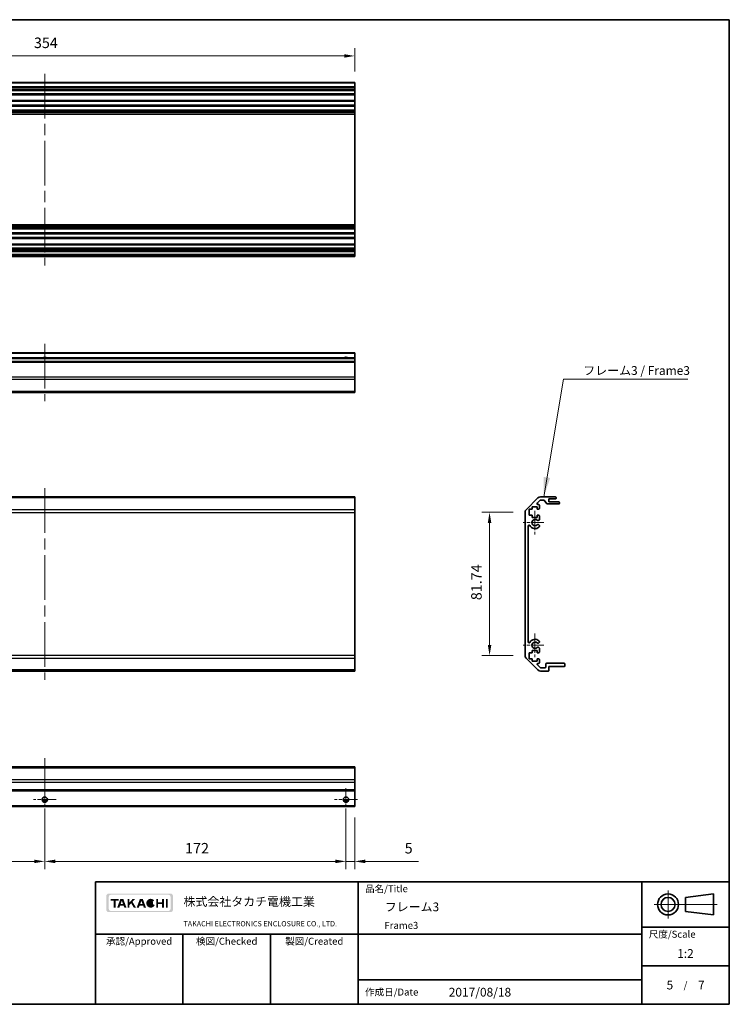
# Model space of a CAD drawing. Units: millimetres. Extents: x 65 to 8729, y 36 to 1441.
# Drawn here: x 5761 to 6166, y 36 to 598 of the extents above; entities that cross this region are included whole.
import ezdxf
from ezdxf.enums import TextEntityAlignment as Align

# ---------------------------------------------------------------- set-up
doc = ezdxf.new("R2010")
doc.units = ezdxf.units.MM
doc.header["$LTSCALE"] = 4.5
doc.linetypes.add('CHAIN', pattern=[0.3543, 0.2362, -0.0295, 0.0591, -0.0295])
doc.layers.get('Defpoints').update_dxf_attribs({"lineweight": 25})
for name, color, linetype, lineweight in [('Border (ISO)', 7, 'Continuous', 35), ('Dimension (ISO)', 7, 'Continuous', 18), ('Dimension (ISO) @ 1', 7, 'Continuous', 18), ('Symbol (ISO)', 7, 'Continuous', 18), ('Symbol (ISO) @ 1', 7, 'Continuous', 18), ('Title (ISO)', 7, 'Continuous', 35), ('Visible (ISO)', 7, 'Continuous', 35), ('Visible Narrow (ISO)', 7, 'Continuous', 25)]:
    doc.layers.add(name, color=color, linetype=linetype, lineweight=lineweight)
for name, color, linetype, lineweight, true_color in [('Center Mark (ISO)', 7, 'Continuous', 18, 0x80ffff), ('Centerline (ISO)', 7, 'Continuous', 18, 0x80ffff), ('Hatch (ISO)', 1, 'Continuous', 18, 0xff0000)]:
    doc.layers.add(name, color=color, linetype=linetype, lineweight=lineweight, true_color=true_color)
doc.styles.add('Note Text (TK)', font='txt')
doc.styles.add('文字スタイル67', font='arial.ttf')
doc.dimstyles.new('Default - Method 1b (TK)', dxfattribs={"dimscale": 4.5, "dimtxt": 2.5, "dimasz": 2.5, "dimexe": 1, "dimexo": 1.5, "dimgap": 1, "dimtad": 1, "dimtoh": 1, "dimrnd": 1e-08, "dimdsep": 46, "dimtxsty": 'Note Text (TK)', "dimcen": 0.09, "dimdle": 5, "dimclrd": 100, "dimclre": 100, "dimclrt": 7, "dimadec": 1, "dimazin": 1, "dimtfac": 1, "dimtmove": 0, "dimatfit": 3, "dimfxl": 0, "dimtolj": 1, "dimlwd": -1, "dimlwe": -1, "dimarcsym": 0})
doc.dimstyles.new('Default - Method 1b (TK)$7', dxfattribs={"dimscale": 4.5, "dimtxt": 2.5, "dimasz": 2.5, "dimexe": 1, "dimexo": 1.5, "dimgap": 1, "dimtad": 1, "dimtoh": 1, "dimrnd": 1e-08, "dimdsep": 46, "dimtxsty": 'Note Text (TK)', "dimcen": 0.09, "dimdle": 5, "dimclrd": 256, "dimclre": 100, "dimclrt": 7, "dimadec": 1, "dimazin": 1, "dimtfac": 1, "dimtmove": 0, "dimatfit": 3, "dimfxl": 0, "dimtolj": 1, "dimlwd": -1, "dimlwe": -1, "dimarcsym": 0})

# ---------------------------------------------------------------- blocks, each defined once
blk = doc.blocks.new('図面枠 tk図枠')
at = {"layer": 'Border (ISO)'}
for p, q in [((14.5, 289), (405.5, 289)), ((405.5, 289), (405.5, 8)), ((14.5, 8), (405.5, 8))]:
    blk.add_line(p, q, dxfattribs=at)
blk = doc.blocks.new('表題欄 tk表題欄')
at = {"layer": 'Hatch (ISO)'}
h = blk.add_hatch(color=256, dxfattribs=at)
edge = h.paths.add_edge_path(flags=0)
edge.add_arc((95.58, 236.3), 0.596, 270, 360)
edge.add_line((96.17, 236.3), (96.17, 239.71))
edge.add_arc((95.58, 239.71), 0.596, 0, 90)
edge.add_line((95.58, 240.31), (79.14, 240.31))
edge.add_arc((79.14, 239.71), 0.596, 90, 180)
edge.add_line((78.54, 239.71), (78.54, 236.3))
edge.add_arc((79.14, 236.3), 0.596, 180, 270)
edge.add_line((79.14, 235.7), (95.58, 235.7))
edge = h.paths.add_edge_path()
edge.add_line((77.84, 239.96), (77.84, 236.05))
edge.add_arc((78.54, 236.05), 0.702, 180, 270)
edge.add_line((78.54, 235.35), (96.17, 235.35))
edge.add_arc((96.17, 236.05), 0.702, 270, 360)
edge.add_line((96.87, 236.05), (96.87, 239.96))
edge.add_arc((96.17, 239.96), 0.702, 0, 90)
edge.add_line((96.17, 240.66), (78.54, 240.66))
edge.add_arc((78.54, 239.96), 0.702, 90, 180)
for points in [[(79.07, 239.15), (79.07, 238.66), (79.92, 238.66), (79.92, 236.66), (80.51, 236.66), (80.51, 238.66), (81.36, 238.66), (81.36, 239.15)], [(85.68, 236.66), (84.94, 237.89), (84.42, 237.32), (84.42, 236.66), (83.9, 236.66), (83.9, 239.15), (84.42, 239.15), (84.42, 238.1), (85.39, 239.15), (86.11, 239.15), (85.32, 238.3), (86.3, 236.66)], [(92.09, 239.15), (92.09, 236.66), (92.61, 236.66), (92.61, 237.66), (93.77, 237.66), (93.77, 236.66), (94.29, 236.66), (94.29, 239.15), (93.77, 239.15), (93.77, 238.15), (92.61, 238.15), (92.61, 239.15)], [(94.84, 239.15), (94.84, 236.66), (95.36, 236.66), (95.36, 239.15)]]:
    blk.add_hatch(color=256, dxfattribs=at).paths.add_polyline_path(points)
h = blk.add_hatch(color=256, dxfattribs=at)
h.paths.add_polyline_path([(82.59, 237.71), (81.95, 237.71), (82.27, 238.58)], flags=0)
h.paths.add_polyline_path([(82.78, 237.2), (81.76, 237.2), (81.57, 236.66), (80.95, 236.66), (81.86, 239.15), (82.68, 239.15), (83.59, 236.66), (82.98, 236.66)])
h = blk.add_hatch(color=256, dxfattribs=at)
h.paths.add_polyline_path([(87.53, 237.71), (88.16, 237.71), (87.85, 238.58)], flags=0)
h.paths.add_polyline_path([(87.14, 236.66), (87.34, 237.2), (88.35, 237.2), (88.55, 236.66), (89.17, 236.66), (88.25, 239.15), (87.44, 239.15), (86.52, 236.66)])
h = blk.add_hatch(color=256, dxfattribs=at)
edge = h.paths.add_edge_path()
edge.add_arc((90.52, 237.9), 1.27, 38.5505, 336.582)
edge.add_line((91.69, 237.4), (91.17, 237.62))
edge.add_ellipse((90.52, 237.9), major_axis=(0, -0.8), ratio=0.867347, start_angle=124.651, end_angle=429.4109, ccw=False)
edge.add_line((91.09, 238.36), (91.52, 238.7))
at = {"layer": 'Title (ISO)'}
for p, q in [((74.71, 244.05), (255.71, 244.05)), ((74.71, 209.05), (74.71, 244.05)), ((149.71, 244.05), (149.71, 209.05)), ((230.71, 244.05), (230.71, 209.05)), ((255.71, 244.05), (255.71, 209.05)), ((243.21, 239.55), (251.21, 240.55)), ((243.21, 239.55), (243.21, 235.55)), ((251.21, 234.55), (251.21, 240.55)), ((243.21, 235.55), (251.21, 234.55)), ((230.71, 231.05), (255.71, 231.05)), ((74.71, 229.05), (230.71, 229.05)), ((99.71, 229.05), (99.71, 209.05)), ((124.71, 229.05), (124.71, 209.05)), ((230.71, 220.05), (255.71, 220.05)), ((149.71, 216.05), (230.71, 216.05)), ((255.71, 209.05), (74.71, 209.05))]:
    blk.add_line(p, q, dxfattribs=at)
at = {"layer": 'Title (ISO)', "color": 4, "linetype": 'CHAIN', "lineweight": 18, "ltscale": 8.88956, "true_color": 0x00ffff}
blk.add_line((238.21, 241.55), (238.21, 233.55), dxfattribs=at)
at = {"layer": 'Title (ISO)', "color": 4, "linetype": 'CHAIN', "lineweight": 18, "ltscale": 20.001633, "true_color": 0x00ffff}
blk.add_line((252.21, 237.55), (234.21, 237.55), dxfattribs=at)
at = {"layer": 'Title (ISO)'}
for radius in [3, 2]:
    blk.add_circle((238.21, 237.55), radius, dxfattribs=at)
at = {"layer": 'Title (ISO)', "color": 1, "true_color": 0xff0000, "char_height": 2, "line_spacing_factor": 1.5, "style": 'Note Text (TK)'}
for s, insert, attachment_point in [('\\fＭＳ Ｐゴシック|b0|i0;\\H2.0000;品名/Title', (151.71, 242.05), 4), ('\\fＭＳ Ｐゴシック|b0|i0;\\H2.0000;承認/Approved', (87.21, 227.05), 5), ('\\fＭＳ Ｐゴシック|b0|i0;\\H2.0000;検図/Checked', (112.21, 227.05), 5), ('\\fＭＳ Ｐゴシック|b0|i0;\\H2.0000;製図/Created', (137.21, 227.05), 5), ('\\fＭＳ Ｐゴシック|b0|i0;\\H2.0000;尺度/Scale', (232.71, 229.05), 4), ('\\fＭＳ Ｐゴシック|b0|i0;\\H2.0000;作成日/Date', (151.71, 212.55), 4)]:
    blk.add_mtext(s, dxfattribs=dict(at, insert=insert, attachment_point=attachment_point))
at = {"layer": 'Title (ISO)', "color": 7, "line_spacing_factor": 1.5, "style": 'Note Text (TK)'}
for s, insert, char_height, attachment_point in [('株式会社タカチ電機工業', (99.87, 238.05), 2.5, 4), ('\\fArial|b0|i0;\\H1.4986;TAKACHI ELECTRONICS ENCLOSURE CO., LTD.', (99.87, 232.05), 1.4986, 4), ('\\fＭＳ Ｐゴシック|b0|i0;\\H2.0000;/', (243.21, 214.55), 2, 5)]:
    blk.add_mtext(s, dxfattribs=dict(at, insert=insert, char_height=char_height, attachment_point=attachment_point))
at = {"layer": 'Title (ISO)', "color": 7}
for tag, p, height, style in [('<品名>_001', (157.28, 235.53), 2.5, 'Note Text (TK)'), ('<Title>_001', (157.71, 230.55), 2, '文字スタイル67'), ('<尺度>_001', (239.54, 222.3), 2.5, 'Note Text (TK)'), ('作成日_001', (175.6, 211.26), 2.5, 'Note Text (TK)'), ('<ページ_No.>_001', (238.1, 213.3), 2.5, 'Note Text (TK)'), ('<総ページ数>_001', (246.79, 213.3), 2.5, 'Note Text (TK)')]:
    blk.add_attdef(tag, p, '', height=height, dxfattribs=dict(at, style=style))
at = {"layer": 'Title (ISO)', "color": 7, "style": 'Note Text (TK)'}
blk.add_attdef('<承認>', text='', height=2.5, dxfattribs=at).set_placement((87.21, 217.05), align=Align.MIDDLE_CENTER)
blk = doc.blocks.new('*D34')
at = {"layer": 'Defpoints', "color": 0, "transparency": 16777216}
for p in [(5603.58, 152.82), (5775.58, 152.82), (5775.58, 117.58)]:
    blk.add_point(p, dxfattribs=at)
at = {"layer": 'Dimension (ISO)', "color": 100, "transparency": 16777216}
for p, q in [((5603.58, 146.07), (5603.58, 113.08)), ((5775.58, 146.07), (5775.58, 113.08)), ((5609.58, 117.58), (5769.58, 117.58))]:
    blk.add_line(p, q, dxfattribs=at)
for points in [[(5609.58, 118.58), (5609.58, 116.58), (5603.58, 117.58)], [(5769.58, 118.58), (5769.58, 116.58), (5775.58, 117.58)]]:
    blk.add_solid(points, dxfattribs=at)
at = {"layer": 'Dimension (ISO)', "color": 7, "transparency": 16777216, "insert": (5683.71, 125.08), "char_height": 6, "attachment_point": 4, "style": 'Note Text (TK)'}
blk.add_mtext('\\A1;172', dxfattribs=at)
blk = doc.blocks.new('*D33')
at = {"layer": 'Defpoints', "color": 0, "transparency": 16777216}
for p in [(5775.58, 152.82), (5947.58, 152.82), (5947.58, 117.58)]:
    blk.add_point(p, dxfattribs=at)
at = {"layer": 'Dimension (ISO)', "color": 100, "transparency": 16777216}
for p, q in [((5775.58, 146.07), (5775.58, 113.08)), ((5947.58, 146.07), (5947.58, 113.08)), ((5781.58, 117.58), (5941.58, 117.58))]:
    blk.add_line(p, q, dxfattribs=at)
for points in [[(5781.58, 118.58), (5781.58, 116.58), (5775.58, 117.58)], [(5941.58, 118.58), (5941.58, 116.58), (5947.58, 117.58)]]:
    blk.add_solid(points, dxfattribs=at)
at = {"layer": 'Dimension (ISO)', "color": 7, "transparency": 16777216, "insert": (5855.71, 125.08), "char_height": 6, "attachment_point": 4, "style": 'Note Text (TK)'}
blk.add_mtext('\\A1;172', dxfattribs=at)
blk = doc.blocks.new('*D32')
at = {"layer": 'Defpoints', "color": 0, "transparency": 16777216}
for p in [(5947.58, 152.82), (5952.58, 149.32), (5952.58, 117.58)]:
    blk.add_point(p, dxfattribs=at)
at = {"layer": 'Dimension (ISO)', "color": 100, "transparency": 16777216}
for p, q in [((5947.58, 146.07), (5947.58, 113.08)), ((5952.58, 142.57), (5952.58, 113.08)), ((5941.58, 117.58), (5935.58, 117.58)), ((5947.58, 117.58), (5952.58, 117.58)), ((5958.58, 117.58), (5989.08, 117.58))]:
    blk.add_line(p, q, dxfattribs=at)
for points in [[(5941.58, 118.58), (5941.58, 116.58), (5947.58, 117.58)], [(5958.58, 118.58), (5958.58, 116.58), (5952.58, 117.58)]]:
    blk.add_solid(points, dxfattribs=at)
at = {"layer": 'Dimension (ISO)', "color": 7, "transparency": 16777216, "insert": (5981.1, 125.08), "char_height": 6, "attachment_point": 4, "style": 'Note Text (TK)'}
blk.add_mtext('\\A1;5', dxfattribs=at)
blk = doc.blocks.new('*D29')
at = {"layer": 'Defpoints', "color": 0, "transparency": 16777216}
for p in [(5952.58, 577.3), (5598.58, 561.69), (5952.58, 561.69)]:
    blk.add_point(p, dxfattribs=at)
at = {"layer": 'Dimension (ISO)', "color": 100, "transparency": 16777216}
for p, q in [((5598.58, 568.44), (5598.58, 581.8)), ((5952.58, 568.44), (5952.58, 581.8)), ((5604.58, 577.3), (5946.58, 577.3))]:
    blk.add_line(p, q, dxfattribs=at)
for points in [[(5604.58, 578.3), (5604.58, 576.3), (5598.58, 577.3)], [(5946.58, 578.3), (5946.58, 576.3), (5952.58, 577.3)]]:
    blk.add_solid(points, dxfattribs=at)
at = {"layer": 'Dimension (ISO)', "color": 7, "transparency": 16777216, "insert": (5769.39, 584.8), "char_height": 6, "attachment_point": 4, "style": 'Note Text (TK)'}
blk.add_mtext('\\A1;354', dxfattribs=at)
blk = doc.blocks.new('*D28')
at = {"layer": 'Defpoints', "color": 0, "transparency": 16777216}
for p in [(6029.57, 316.81), (6049.8, 316.81), (6049.8, 235.06)]:
    blk.add_point(p, dxfattribs=at)
at = {"layer": 'Dimension (ISO)', "color": 100, "transparency": 16777216}
for p, q in [((6043.05, 316.81), (6025.07, 316.81)), ((6029.57, 241.06), (6029.57, 310.81)), ((6043.05, 235.06), (6025.07, 235.06))]:
    blk.add_line(p, q, dxfattribs=at)
for points in [[(6028.57, 310.81), (6030.57, 310.81), (6029.57, 316.81)], [(6028.57, 241.06), (6030.57, 241.06), (6029.57, 235.06)]]:
    blk.add_solid(points, dxfattribs=at)
at = {"layer": 'Dimension (ISO)', "color": 7, "transparency": 16777216, "insert": (6022.07, 266.66), "char_height": 6, "attachment_point": 4, "rotation": 90, "style": 'Note Text (TK)'}
blk.add_mtext('\\A1;81.74', dxfattribs=at)

msp = doc.modelspace()

# ---------------------------------------------------------------- linework, layer by layer
at = {"layer": 'Center Mark (ISO)', "linetype": 'CHAIN', "ltscale": 7.55611}
for p, q in [((6055.5007, 317.7364), (6055.5007, 304.1364)), ((6055.5007, 247.7364), (6055.5007, 234.1364))]:
    msp.add_line(p, q, dxfattribs=at)
at = {"layer": 'Center Mark (ISO)', "linetype": 'CHAIN', "ltscale": 6.556024}
for p, q in [((6060.5007, 310.9364), (6048.7007, 310.9364)), ((6060.5007, 240.9364), (6048.7007, 240.9364))]:
    msp.add_line(p, q, dxfattribs=at)
at = {"layer": 'Center Mark (ISO)', "linetype": 'CHAIN', "ltscale": 7.222748}
for p, q in [((5775.5785, 159.323), (5775.5785, 146.323)), ((5947.5785, 159.323), (5947.5785, 146.323)), ((5782.0785, 152.823), (5769.0785, 152.823)), ((5954.0785, 152.823), (5941.0785, 152.823))]:
    msp.add_line(p, q, dxfattribs=at)
at = {"layer": 'Centerline (ISO)', "linetype": 'CHAIN', "ltscale": 23.990969}
for p, q in [((5775.5785, 567.1884), (5775.5785, 457.7884)), ((5775.5785, 412.9005), (5775.5785, 380.2005)), ((5775.5785, 330.6364), (5775.5785, 221.2364)), ((5775.5785, 176.523), (5775.5785, 143.823))]:
    msp.add_line(p, q, dxfattribs=at)
at = {"layer": 'Visible (ISO)'}
for p, q in [((5952.5785, 562.1884), (5598.5785, 562.1884)), ((5952.5785, 562.1884), (5952.5785, 561.6884)), ((5952.5785, 559.6884), (5598.5785, 559.6884)), ((5952.5785, 557.6884), (5598.5785, 557.6884)), ((5952.5785, 559.6884), (5952.5785, 561.6884)), ((5952.5785, 559.6884), (5952.5785, 559.1884)), ((5952.5785, 558.1884), (5952.5785, 559.1884)), ((5952.5785, 558.1884), (5952.5785, 557.6884)), ((5952.5785, 557.6884), (5952.5785, 557.3384)), ((5952.5785, 555.6884), (5952.5785, 557.3384)), ((5952.5785, 555.1884), (5598.5785, 555.1884)), ((5952.5785, 551.7884), (5598.5785, 551.7884)), ((5952.5785, 555.6884), (5952.5785, 555.1884)), ((5952.5785, 551.7884), (5952.5785, 555.1884)), ((5952.5785, 551.7884), (5952.5785, 551.2884)), ((5952.5785, 549.1611), (5952.5785, 551.2884)), ((5952.5785, 549.1611), (5598.5785, 549.1611)), ((5952.5785, 548.6182), (5598.5785, 548.6182)), ((5952.5785, 546.3587), (5598.5785, 546.3587)), ((5952.5785, 545.8157), (5598.5785, 545.8157)), ((5952.5785, 545.3016), (5598.5785, 545.3016)), ((5952.5785, 549.1611), (5952.5785, 548.6182)), ((5952.5785, 546.3587), (5952.5785, 548.6182)), ((5952.5785, 546.3587), (5952.5785, 545.8157)), ((5952.5785, 545.3016), (5952.5785, 545.8157)), ((5952.5785, 545.3016), (5952.5785, 544.9648)), ((5952.5785, 544.0883), (5598.5785, 544.0883)), ((5952.5785, 544.9648), (5952.5785, 544.0883)), ((5952.5785, 480.8885), (5952.5785, 544.0883)), ((5952.5785, 480.8885), (5598.5785, 480.8885)), ((5952.5785, 479.6753), (5598.5785, 479.6753)), ((5952.5785, 479.1611), (5598.5785, 479.1611)), ((5952.5785, 478.6182), (5598.5785, 478.6182)), ((5952.5785, 480.8885), (5952.5785, 480.012)), ((5952.5785, 480.012), (5952.5785, 479.6753)), ((5952.5785, 479.1611), (5952.5785, 479.6753)), ((5952.5785, 479.1611), (5952.5785, 478.6182)), ((5952.5785, 476.3587), (5952.5785, 478.6182)), ((5952.5785, 476.3587), (5598.5785, 476.3587)), ((5952.5785, 475.8157), (5598.5785, 475.8157)), ((5952.5785, 473.1884), (5598.5785, 473.1884)), ((5952.5785, 476.3587), (5952.5785, 475.8157)), ((5952.5785, 473.6884), (5952.5785, 475.8157)), ((5952.5785, 473.6884), (5952.5785, 473.1884)), ((5952.5785, 469.7884), (5952.5785, 473.1884)), ((5952.5785, 469.7884), (5598.5785, 469.7884)), ((5952.5785, 467.1384), (5598.5785, 467.1384)), ((5952.5785, 466.8384), (5598.5785, 466.8384)), ((5952.5785, 469.7884), (5952.5785, 469.2884)), ((5952.5785, 467.6384), (5952.5785, 469.2884)), ((5952.5785, 467.6384), (5952.5785, 467.1384)), ((5952.5785, 466.8384), (5952.5785, 467.1384)), ((5952.5785, 466.8384), (5952.5785, 466.3384)), ((5952.5785, 465.6384), (5598.5785, 465.6384)), ((5952.5785, 463.9884), (5598.5785, 463.9884)), ((5952.5785, 462.7884), (5598.5785, 462.7884)), ((5952.5785, 466.1384), (5952.5785, 466.3384)), ((5952.5785, 466.1384), (5952.5785, 465.6384)), ((5952.5785, 463.9884), (5952.5785, 465.6384)), ((5952.5785, 463.9884), (5952.5785, 463.4884)), ((5952.5785, 463.2884), (5952.5785, 463.4884)), ((5952.5785, 463.2884), (5952.5785, 462.7884)), ((5952.5785, 407.9005), (5598.5785, 407.9005)), ((5952.5785, 404.9005), (5598.5785, 404.9005)), ((5952.5785, 407.9005), (5952.5785, 407.4005)), ((5952.5785, 404.9005), (5952.5785, 407.4005)), ((5952.5785, 404.9005), (5952.5785, 404.4005)), ((5952.5785, 402.9005), (5598.5785, 402.9005)), ((5952.5785, 402.9005), (5952.5785, 404.4005)), ((5952.5785, 402.9005), (5952.5785, 402.4005)), ((5952.5785, 394.0289), (5952.5785, 402.4005)), ((5952.5785, 394.0289), (5952.5785, 392.6147)), ((5952.5785, 385.7863), (5952.5785, 392.6147)), ((5598.5785, 385.2005), (5952.5785, 385.2005)), ((5952.5785, 385.7863), (5952.5785, 385.2005)), ((5952.5785, 325.6364), (5598.5785, 325.6364)), ((5952.5785, 325.6364), (5952.5785, 325.0506)), ((5952.5785, 318.2222), (5952.5785, 325.0506)), ((6050.3865, 318.2222), (6057.2149, 325.0506)), ((6058.3998, 323.6899), (6056.8498, 322.1399)), ((6057.2034, 321.2864), (6057.5007, 321.2864)), ((6058.0007, 320.7864), (6058.0007, 319.1364)), ((6058.6291, 325.6364), (6067.0007, 325.6364)), ((6060.2762, 323.8364), (6058.7534, 323.8364)), ((6062.3515, 321.7542), (6060.6499, 323.6686)), ((6069.0007, 321.5864), (6062.7252, 321.5864)), ((6063.5007, 324.4364), (6063.5007, 322.7864)), ((6067.0007, 324.4364), (6063.5007, 324.4364)), ((6063.5007, 322.7864), (6069.0007, 322.7864)), ((6067.5007, 325.1364), (6067.5007, 324.9364)), ((6069.5007, 322.2864), (6069.5007, 322.0864)), ((5952.5785, 318.2222), (5952.5785, 316.8079)), ((5952.5785, 235.0648), (5952.5785, 316.8079)), ((6049.8007, 235.0648), (6049.8007, 316.8079)), ((6052.2507, 318.6364), (6052.2507, 315.2364)), ((6053.9507, 318.6364), (6052.2507, 318.6364)), ((6052.2507, 315.2364), (6053.9507, 315.2364)), ((6053.9507, 320.0364), (6053.9507, 318.6364)), ((6056.7507, 320.0364), (6053.9507, 320.0364)), ((6053.9507, 315.2364), (6053.9507, 313.8364)), ((6056.7507, 318.6364), (6056.7507, 320.0364)), ((6057.5007, 318.6364), (6056.7507, 318.6364)), ((6056.7507, 315.2364), (6057.5007, 315.2364)), ((6056.7507, 313.8364), (6056.7507, 315.2364)), ((6058.0007, 314.7364), (6058.0007, 312.6091)), ((6053.9507, 313.8364), (6056.7507, 313.8364)), ((6058.0007, 309.2637), (6058.0008, 308.7495)), ((6051.6007, 309.0266), (6051.6007, 242.8461)), ((6058.0008, 243.1232), (6058.0007, 242.6091)), ((6052.2507, 236.6364), (6052.2507, 233.2364)), ((6053.9507, 236.6364), (6052.2507, 236.6364)), ((6053.9507, 238.0364), (6053.9507, 236.6364)), ((6056.7507, 238.0364), (6053.9507, 238.0364)), ((6056.7507, 236.6364), (6056.7507, 238.0364)), ((6057.5007, 236.6364), (6056.7507, 236.6364)), ((6058.0007, 239.2637), (6058.0007, 237.1364)), ((5952.5785, 235.0648), (5952.5785, 233.6506)), ((5952.5785, 226.8222), (5952.5785, 233.6506)), ((6057.2149, 226.8222), (6050.3865, 233.6506)), ((6052.2507, 233.2364), (6053.9507, 233.2364)), ((6053.9507, 233.2364), (6053.9507, 231.8364)), ((6053.9507, 231.8364), (6056.7507, 231.8364)), ((6056.7507, 233.2364), (6057.5007, 233.2364)), ((6056.7507, 231.8364), (6056.7507, 233.2364)), ((6057.5007, 230.5864), (6057.2034, 230.5864)), ((6058.0007, 232.7364), (6058.0007, 231.0864)), ((6062.2007, 230.7364), (6072.0007, 230.7364)), ((5952.5785, 226.2364), (5598.5785, 226.2364)), ((5952.5785, 226.8222), (5952.5785, 226.2364)), ((6056.8498, 229.7328), (6058.3998, 228.1828)), ((6063.0007, 226.2364), (6058.6291, 226.2364)), ((6058.7534, 228.0364), (6061.2007, 228.0364)), ((6061.7007, 228.5364), (6061.7007, 230.2364)), ((6063.5007, 228.7364), (6063.5007, 226.7364)), ((6072.0007, 228.7364), (6063.5007, 228.7364)), ((6072.5007, 230.2364), (6072.5007, 229.2364)), ((5952.5785, 171.523), (5598.5785, 171.523)), ((5952.5785, 171.523), (5952.5785, 170.9372)), ((5952.5785, 164.1088), (5952.5785, 170.9372)), ((5952.5785, 164.1088), (5952.5785, 162.6945)), ((5952.5785, 157.823), (5598.5785, 157.823)), ((5952.5785, 158.323), (5952.5785, 162.6945)), ((5952.5785, 158.323), (5952.5785, 157.823)), ((5952.5785, 149.323), (5952.5785, 157.823)), ((5776.6966, 151.823), (5774.4605, 151.823)), ((5948.6966, 151.823), (5946.4605, 151.823)), ((5952.5785, 148.823), (5598.5785, 148.823)), ((5952.5785, 149.323), (5952.5785, 148.823))]:
    msp.add_line(p, q, dxfattribs=at)
for centre in [(5775.5785, 152.823), (5947.5785, 152.823)]:
    msp.add_circle(centre, 1.5, dxfattribs=at)
for centre, radius, start, end in [((5775.5785, 403.9005), 1.5, 41.810315, 138.189685), ((5947.5785, 403.9005), 1.5, 41.810315, 138.189685), ((6057.2034, 321.7864), 0.5, 135, 270), ((6058.6291, 323.6364), 2, 90, 135), ((6057.5007, 320.7864), 0.5, 0, 90), ((6058.7534, 323.3364), 0.5, 90, 135), ((6060.2762, 323.3364), 0.5, 41.633539, 90), ((6062.7252, 322.0864), 0.5, 221.633539, 270), ((6067.0007, 325.1364), 0.5, 0, 90), ((6067.0007, 324.9364), 0.5, 270, 0), ((6069.0007, 322.2864), 0.5, 0, 90), ((6069.0007, 322.0864), 0.5, 270, 0), ((6051.8007, 316.8079), 2, 135, 180), ((6057.5007, 319.1364), 0.5, 270, 0), ((6057.5007, 314.7364), 0.5, 0, 90), ((6052.1004, 309.0266), 0.4997, 29.320529, 180), ((6055.5007, 310.9364), 3.4001, 209.320529, 312.079787), ((6055.5007, 310.9364), 1.8, 47.920213, 312.079787), ((6057.2431, 312.8661), 0.8, 227.920213, 341.256099), ((6057.2431, 309.0066), 0.8, 18.743901, 132.079787), ((6057.2431, 309.0066), 0.8001, 312.079787, 341.256099), ((6052.1004, 242.8461), 0.4997, 180, 330.679471), ((6055.5007, 240.9364), 3.4001, 47.920213, 150.679471), ((6055.5007, 240.9364), 1.8, 47.920213, 312.079787), ((6057.2431, 242.8661), 0.8, 227.920213, 341.256099), ((6057.2431, 242.8661), 0.8001, 18.743901, 47.920213), ((6057.2431, 239.0066), 0.8, 18.743901, 132.079787), ((6057.5007, 237.1364), 0.5, 270, 0), ((6051.8007, 235.0648), 2, 180, 225), ((6057.2034, 230.0864), 0.5, 90, 225), ((6057.5007, 232.7364), 0.5, 0, 90), ((6057.5007, 231.0864), 0.5, 270, 0), ((6062.2007, 230.2364), 0.5, 90, 180), ((6072.0007, 230.2364), 0.5, 0, 90), ((6058.6291, 228.2364), 2, 225, 270), ((6058.7534, 228.5364), 0.5, 225, 270), ((6061.2007, 228.5364), 0.5, 270, 0), ((6063.0007, 226.7364), 0.5, 270, 0), ((6072.0007, 229.2364), 0.5, 270, 0)]:
    msp.add_arc(centre, radius, start, end, dxfattribs=at)
at = {"layer": 'Visible Narrow (ISO)'}
for p, q in [((5952.5785, 561.6884), (5598.5785, 561.6884)), ((5952.5785, 559.1884), (5598.5785, 559.1884)), ((5952.5785, 558.1884), (5598.5785, 558.1884)), ((5952.5785, 557.3384), (5598.5785, 557.3384)), ((5952.5785, 555.6884), (5598.5785, 555.6884)), ((5952.5785, 551.2884), (5598.5785, 551.2884)), ((5952.5785, 544.9648), (5598.5785, 544.9648)), ((5952.5785, 480.012), (5598.5785, 480.012)), ((5952.5785, 473.6884), (5598.5785, 473.6884)), ((5952.5785, 469.2884), (5598.5785, 469.2884)), ((5952.5785, 467.6384), (5598.5785, 467.6384)), ((5952.5785, 466.3384), (5598.5785, 466.3384)), ((5952.5785, 466.1384), (5598.5785, 466.1384)), ((5952.5785, 463.4884), (5598.5785, 463.4884)), ((5952.5785, 463.2884), (5598.5785, 463.2884)), ((5952.5785, 407.4005), (5598.5785, 407.4005)), ((5952.5785, 404.4005), (5598.5785, 404.4005)), ((5952.5785, 402.4005), (5598.5785, 402.4005)), ((5952.5785, 394.0289), (5598.5785, 394.0289)), ((5952.5785, 392.6147), (5598.5785, 392.6147)), ((5952.5785, 385.7863), (5598.5785, 385.7863)), ((5952.5785, 325.0506), (5598.5785, 325.0506)), ((5952.5785, 318.2222), (5598.5785, 318.2222)), ((5598.5785, 316.8079), (5952.5785, 316.8079)), ((5952.5785, 235.0648), (5598.5785, 235.0648)), ((5598.5785, 233.6506), (5952.5785, 233.6506)), ((5952.5785, 226.8222), (5598.5785, 226.8222)), ((5598.5785, 170.9372), (5952.5785, 170.9372)), ((5952.5785, 164.1088), (5598.5785, 164.1088)), ((5952.5785, 162.6945), (5598.5785, 162.6945)), ((5952.5785, 158.323), (5598.5785, 158.323)), ((5776.9927, 152.323), (5774.1643, 152.323)), ((5948.9927, 152.323), (5946.1643, 152.323)), ((5952.5785, 149.323), (5598.5785, 149.323))]:
    msp.add_line(p, q, dxfattribs=at)

# ---------------------------------------------------------------- block references
at = {"xscale": 2, "yscale": 2, "zscale": 2}
msp.add_blockref('図面枠 tk図枠', (5355.464, 20), dxfattribs=at)
ref = msp.add_blockref('表題欄 tk表題欄', (5655.0463, -382.1055), dxfattribs=dict(xscale=2, yscale=2, zscale=2))
ref.add_attrib('<品名>_001', 'フレーム3', (5969.7253, 89.1023), dxfattribs={"layer": 'Title (ISO)', "color": 7, "height": 5, "style": 'Note Text (TK)'})
ref.add_attrib('<尺度>_001', '1:2', (6136.6913, 62.5), dxfattribs={"layer": 'Title (ISO)', "color": 7, "height": 5, "style": 'Note Text (TK)'})
ref.add_attrib('作成日_001', '2017/08/18', (6006.2538, 40.4148), dxfattribs={"layer": 'Title (ISO)', "color": 7, "height": 5, "style": 'Note Text (TK)'})
ref.add_attrib('<Title>_001', 'Frame3', (5969.5472, 79.0546), dxfattribs={"layer": 'Title (ISO)', "color": 7, "height": 4, "style": '文字スタイル67'})
ref.add_attrib('<ページ_No.>_001', '5', (6130.6458, 44.5), dxfattribs={"layer": 'Title (ISO)', "color": 7, "height": 5, "style": 'Note Text (TK)'})
ref.add_attrib('<総ページ数>_001', '7', (6148.6174, 44.5), dxfattribs={"layer": 'Title (ISO)', "color": 7, "height": 5, "style": 'Note Text (TK)'})

# ---------------------------------------------------------------- texts
at = {"layer": 'Symbol (ISO)', "color": 7, "insert": (6083.0551, 393.6927), "char_height": 5, "width": 62.222223, "attachment_point": 7, "line_spacing_factor": 1.5, "style": 'Note Text (TK)'}
msp.add_mtext('{フレーム3 / Frame3}', dxfattribs=at)

# ---------------------------------------------------------------- dimensions: what is measured, and where the dimension line sits
at = {"layer": 'Dimension (ISO) @ 1', "color": 100, "true_color": 0x00ff3f}
for base, p1, p2, angle, picture, middle in [((5952.5785, 577.3022), (5598.5785, 561.6884), (5952.5785, 561.6884), 180, '*D29', (5775.5785, 577.3022)), ((6029.5711, 316.8079), (6049.8007, 235.0648), (6049.8007, 316.8079), 90, '*D28', (6029.5711, 275.9364)), ((5775.5785, 117.577), (5603.5785, 152.823), (5775.5785, 152.823), 180, '*D34', (5689.5785, 117.577)), ((5947.5785, 117.577), (5775.5785, 152.823), (5947.5785, 152.823), 180, '*D33', (5861.5785, 117.577))]:
    dim = msp.add_linear_dim(base=base, p1=p1, p2=p2, angle=angle, dimstyle='Default - Method 1b (TK)', override={"dimscale": 1, "dimtxt": 6, "dimasz": 6, "dimexe": 4.5, "dimexo": 6.75, "dimgap": 4.5, "dimtoh": 0, "dimdec": 2, "dimcen": 0.405, "dimtp": 0, "dimtm": 0, "dimtdec": 2, "dimtix": 0, "dimtofl": 0, "dimtmove": 0, "dimatfit": 1}, dxfattribs=at)
    dim.commit()
    dim.dimension.update_dxf_attribs({"geometry": picture, "text_midpoint": middle, "dimtype": 128})
dim = msp.add_linear_dim(base=(5952.5785, 117.577), p1=(5947.5785, 152.823), p2=(5952.5785, 149.323), dimstyle='Default - Method 1b (TK)', override={"dimscale": 1, "dimtxt": 6, "dimasz": 6, "dimexe": 4.5, "dimexo": 6.75, "dimgap": 4.5, "dimtoh": 0, "dimdec": 2, "dimcen": 0.405, "dimtp": 0, "dimtm": 0, "dimtdec": 2, "dimtix": 0, "dimtofl": 1, "dimtmove": 0, "dimatfit": 1}, dxfattribs=at)
dim.commit()
dim.dimension.update_dxf_attribs({"geometry": '*D32', "text_midpoint": (5982.8385, 117.577), "dimtype": 128})

# ---------------------------------------------------------------- leaders
at = {"layer": 'Symbol (ISO) @ 1', "color": 100, "true_color": 0x00ff40, "annotation_type": 0, "has_hookline": 1, "hookline_direction": 0, "text_width": 59.7159}
msp.add_leader([(6060.4893, 325.6364), (6071.8051, 392.8594), (6083.0551, 392.8594)], dimstyle='Default - Method 1b (TK)$7', override={"dimscale": 1, "dimtxt": 11.25, "dimasz": 11.25, "dimgap": 0, "dimtad": 1}, dxfattribs=at)

doc.saveas('drawing.dxf')
